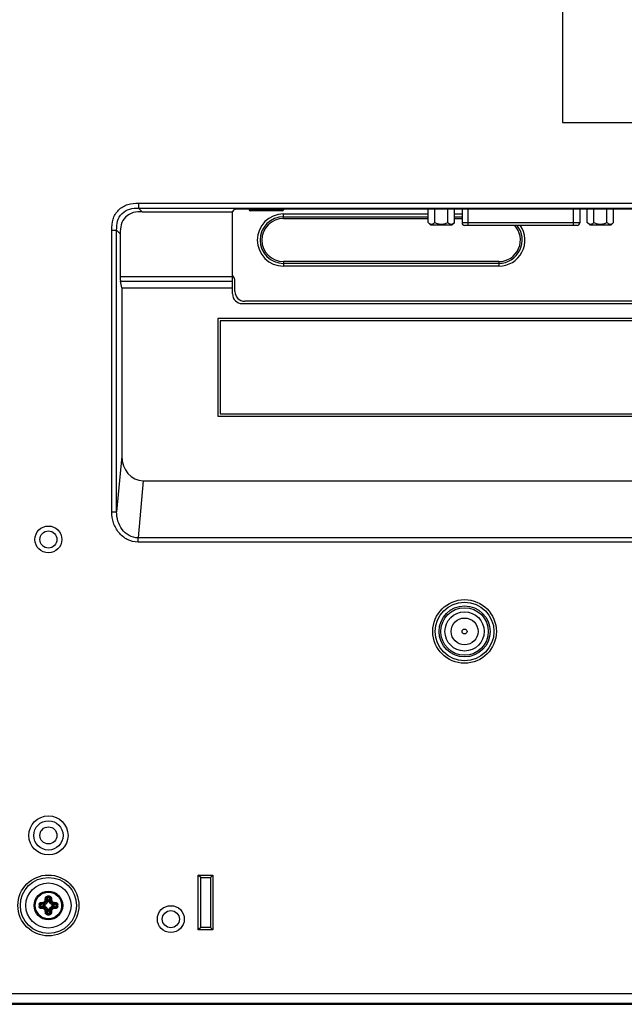
# Model space of a CAD drawing. Units: millimetres. Extents: x 554 to 3335, y -1319 to -65.
# Drawn here: x 2960 to 3084, y -1067 to -866 of the extents above; entities that cross this region are included whole.
import ezdxf

# ---------------------------------------------------------------- set-up
doc = ezdxf.new("R2010")
doc.units = ezdxf.units.MM
doc.header["$LTSCALE"] = 32.67
doc.layers.get('0').update_dxf_attribs({"linetype": 'CONTINUOUS'})
for name, color, linetype in [('02___PRT_ALL_AXES', 7, 'CONTINUOUS'), ('7_ALL_FEATURES', 7, 'CONTINUOUS'), ('DTM_EXT_COPY', 7, 'CONTINUOUS')]:
    doc.layers.add(name, color=color, linetype=linetype)

msp = doc.modelspace()

# ---------------------------------------------------------------- linework, layer by layer
at = {"color": 7, "linetype": 'Continuous'}
for p, q in [((3071.004, -746.557), (3071.004, -886.557)), ((3071.004, -886.557), (3147.004, -886.557)), ((3043.579, -906.957), (3043.579, -904.217)), ((3044.916, -906.957), (3044.916, -904.217)), ((3047.591, -906.957), (3047.591, -904.217)), ((3048.929, -906.957), (3048.929, -904.217)), ((3076.079, -906.957), (3076.079, -904.217)), ((3077.416, -906.957), (3077.416, -904.217)), ((3080.091, -906.957), (3080.091, -904.217)), ((3081.429, -906.957), (3081.429, -904.217)), ((3014.004, -906.157), (3043.579, -906.157)), ((3044.079, -907.457), (3043.579, -906.957)), ((3044.079, -907.457), (3048.429, -907.457)), ((3048.429, -907.457), (3048.929, -906.957)), ((3048.929, -906.157), (3050.489, -906.157)), ((3076.579, -907.457), (3076.079, -906.957)), ((3076.579, -907.457), (3080.929, -907.457)), ((3080.929, -907.457), (3081.429, -906.957)), ((3058.004, -914.957), (3014.004, -914.957)), ((3160.304, -926.557), (3000.604, -926.557)), ((3000.604, -926.557), (3000.604, -946.557)), ((3159.804, -927.057), (3001.104, -927.057)), ((3001.104, -927.057), (3001.104, -946.057)), ((3000.604, -946.557), (3163.604, -946.557)), ((3001.104, -946.057), (3163.104, -946.057)), ((2996.604, -1040.357), (2999.604, -1040.357)), ((2997.104, -1040.857), (2996.604, -1040.357)), ((2996.604, -1051.557), (2996.604, -1040.357)), ((2999.104, -1040.857), (2999.604, -1040.357)), ((2999.604, -1040.357), (2999.604, -1051.557)), ((2997.104, -1040.857), (2999.104, -1040.857)), ((2997.104, -1051.057), (2997.104, -1040.857)), ((2999.104, -1040.857), (2999.104, -1051.057)), ((2963.273, -1046.467), (2963.255, -1046.467)), ((2964.371, -1046.379), (2965.126, -1046.469)), ((2964.557, -1046.188), (2965.262, -1046.273)), ((2965.262, -1046.273), (2965.104, -1046.115)), ((2965.254, -1046.477), (2965.254, -1046.656)), ((2965.71, -1045.825), (2965.552, -1045.667)), ((2965.625, -1045.12), (2965.71, -1045.825)), ((2965.816, -1044.934), (2965.906, -1045.689)), ((2966.093, -1045.817), (2965.914, -1045.817)), ((2966.191, -1044.934), (2966.101, -1045.689)), ((2966.382, -1045.12), (2966.297, -1045.825)), ((2966.297, -1045.825), (2966.455, -1045.667)), ((2966.745, -1046.273), (2966.903, -1046.115)), ((2967.45, -1046.188), (2966.745, -1046.273)), ((2966.754, -1046.656), (2966.754, -1046.477)), ((2967.636, -1046.379), (2966.882, -1046.469)), ((2963.255, -1046.667), (2963.273, -1046.667)), ((2964.371, -1046.754), (2965.126, -1046.664)), ((2964.557, -1046.945), (2965.262, -1046.86)), ((2965.262, -1046.86), (2965.104, -1047.018)), ((2965.71, -1047.308), (2965.552, -1047.466)), ((2965.625, -1048.013), (2965.71, -1047.308)), ((2965.816, -1048.199), (2965.906, -1047.445)), ((2965.914, -1047.317), (2966.093, -1047.317)), ((2966.191, -1048.199), (2966.101, -1047.445)), ((2966.297, -1047.308), (2966.455, -1047.466)), ((2966.382, -1048.013), (2966.297, -1047.308)), ((2967.45, -1046.945), (2966.745, -1046.86)), ((2966.745, -1046.86), (2966.903, -1047.018)), ((2967.636, -1046.754), (2966.882, -1046.664)), ((2997.104, -1051.057), (2996.604, -1051.557)), ((2999.604, -1051.557), (2996.604, -1051.557)), ((2999.104, -1051.057), (2997.104, -1051.057)), ((2999.104, -1051.057), (2999.604, -1051.557)), ((2371.414, -1066.767), (3330.594, -1066.767))]:
    msp.add_line(p, q, dxfattribs=at)
for centre, radius in [((3051.004, -990.557), 2.75), ((3051.004, -990.557), 0.5), ((2966.004, -1046.567), 2.925), ((2966.004, -1046.567), 2.738), ((2966.004, -1046.567), 2.737)]:
    msp.add_circle(centre, radius, dxfattribs=at)
for centre, radius, start, end in [((3014.004, -910.557), 4.4, 90, 270), ((3058.004, -910.557), 4.4, 270, 43.63986), ((2966.004, -1046.567), 2.751, 174.88303, 177.91576), ((2969.844, -1046.566), 5.743, 178.0112, 180.00248), ((2969.305, -1046.566), 4.937, 177.82282, 180.00196), ((2965.035, -1045.571), 0.328, 274.09438, 281.31902), ((2966.004, -1046.567), 1.128, 126.6845, 143.3155), ((2965.048, -1045.614), 0.504, 276.35662, 283.6715), ((2965.25, -1045.444), 1.033, 263.08843, 270.20489), ((2965.008, -1045.598), 0.328, 348.68073, 355.90588), ((2965.051, -1045.611), 0.504, 346.32836, 353.64352), ((2966.004, -1050.409), 5.744, 88.00913, 91.99087), ((2966.004, -1049.869), 4.938, 87.82142, 92.17858), ((2964.881, -1045.813), 1.033, 359.79519, 6.91182), ((2967.126, -1045.813), 1.033, 173.08843, 180.20489), ((2966.956, -1045.611), 0.504, 186.35662, 193.6715), ((2966.999, -1045.598), 0.328, 184.09438, 191.31902), ((2966.004, -1046.567), 1.128, 36.6845, 53.3155), ((2966.757, -1045.444), 1.033, 269.79519, 276.91182), ((2966.959, -1045.614), 0.504, 256.32836, 263.64352), ((2966.972, -1045.571), 0.328, 258.68073, 265.90588), ((2962.702, -1046.566), 4.937, 359.99804, 2.17717), ((2962.163, -1046.566), 5.743, 359.99752, 1.9888), ((2966.004, -1046.567), 2.75, 2.70467, 6.2126), ((2966.008, -1046.566), 2.746, 2.06391, 2.70341), ((2966.004, -1046.567), 2.75, 359.99564, 2.06358), ((2966.008, -1046.566), 2.746, 1.4192, 2.06588), ((2966.006, -1046.567), 2.747, 359.99078, 1.41894), ((2966.004, -1046.567), 2.751, 182.08433, 185.13017), ((2966.004, -1046.567), 2.751, 182.08422, 185.13027), ((2966.004, -1046.567), 2.75, 185.13057, 218.32632), ((2966.004, -1046.567), 2.75, 218.32633, 233.54272), ((2969.844, -1046.567), 5.743, 179.99752, 181.9888), ((2969.305, -1046.567), 4.937, 179.99804, 182.17717), ((2965.035, -1047.562), 0.328, 78.68073, 85.90588), ((2966.004, -1046.567), 1.128, 216.6845, 233.3155), ((2965.048, -1047.519), 0.504, 76.32836, 83.64352), ((2965.25, -1047.689), 1.033, 89.79519, 96.91182), ((2965.008, -1047.535), 0.328, 4.09438, 11.31902), ((2965.051, -1047.522), 0.504, 6.35662, 13.6715), ((2966.004, -1042.725), 5.744, 268.00913, 271.99087), ((2966.004, -1043.264), 4.938, 267.82142, 272.17858), ((2964.881, -1047.32), 1.033, 353.08843, 0.20489), ((2967.126, -1047.32), 1.033, 179.79519, 186.91182), ((2966.956, -1047.522), 0.504, 166.32836, 173.64352), ((2966.999, -1047.535), 0.328, 168.68073, 175.90588), ((2966.004, -1046.567), 1.128, 306.6845, 323.3155), ((2966.757, -1047.689), 1.033, 83.08843, 90.20489), ((2966.959, -1047.519), 0.504, 96.35662, 103.6715), ((2966.972, -1047.562), 0.328, 94.09438, 101.31902), ((2962.702, -1046.567), 4.937, 357.82282, 0.00196), ((2962.163, -1046.567), 5.743, 358.0112, 0.00248), ((2966.001, -1046.567), 2.753, 357.64371, 359.99566), ((2966.002, -1046.566), 2.751, 357.64239, 359.99058)]:
    msp.add_arc(centre, radius, start, end, dxfattribs=at)
for points, knots in [([(3043.579, -906.957), (3043.629, -907.007), (3043.731, -907.101), (3043.895, -907.217), (3044.068, -907.296), (3044.247, -907.324), (3044.427, -907.296), (3044.599, -907.217), (3044.763, -907.101), (3044.866, -907.007), (3044.916, -906.957)], [0, 0, 0, 0, 0.1380465, 0.2670743, 0.3867763, 0.5000001, 0.6132238, 0.7329258, 0.8619535, 1, 1, 1, 1]), ([(3044.916, -906.957), (3045.02, -907.009), (3045.232, -907.106), (3045.562, -907.221), (3045.904, -907.297), (3046.137, -907.315), (3046.254, -907.315)], [0, 0, 0, 0, 0.2500476, 0.5000682, 0.7500463, 1, 1, 1, 1]), ([(3046.254, -907.315), (3046.37, -907.315), (3046.603, -907.297), (3046.945, -907.221), (3047.275, -907.106), (3047.487, -907.009), (3047.591, -906.957)], [0, 0, 0, 0, 0.249955, 0.4999333, 0.7499534, 1, 1, 1, 1]), ([(3047.591, -906.957), (3047.642, -907.007), (3047.744, -907.101), (3047.908, -907.217), (3048.08, -907.296), (3048.26, -907.324), (3048.44, -907.296), (3048.612, -907.217), (3048.776, -907.101), (3048.878, -907.007), (3048.929, -906.957)], [0, 0, 0, 0, 0.1380465, 0.2670743, 0.3867763, 0.5000001, 0.6132238, 0.7329258, 0.8619535, 1, 1, 1, 1]), ([(3076.079, -906.957), (3076.129, -907.007), (3076.231, -907.101), (3076.395, -907.217), (3076.568, -907.296), (3076.747, -907.324), (3076.927, -907.296), (3077.099, -907.217), (3077.263, -907.101), (3077.366, -907.007), (3077.416, -906.957)], [0, 0, 0, 0, 0.1380465, 0.2670743, 0.3867763, 0.5000001, 0.6132238, 0.7329258, 0.8619535, 1, 1, 1, 1]), ([(3077.416, -906.957), (3077.52, -907.009), (3077.732, -907.106), (3078.062, -907.221), (3078.404, -907.297), (3078.637, -907.315), (3078.754, -907.315)], [0, 0, 0, 0, 0.2500476, 0.5000682, 0.7500463, 1, 1, 1, 1]), ([(3078.754, -907.315), (3078.87, -907.315), (3079.103, -907.297), (3079.445, -907.221), (3079.775, -907.106), (3079.987, -907.009), (3080.091, -906.957)], [0, 0, 0, 0, 0.249955, 0.4999333, 0.7499534, 1, 1, 1, 1]), ([(3080.091, -906.957), (3080.142, -907.007), (3080.244, -907.101), (3080.408, -907.217), (3080.58, -907.296), (3080.76, -907.324), (3080.94, -907.296), (3081.112, -907.217), (3081.276, -907.101), (3081.378, -907.007), (3081.429, -906.957)], [0, 0, 0, 0, 0.1380465, 0.2670743, 0.3867763, 0.5000001, 0.6132238, 0.7329258, 0.8619535, 1, 1, 1, 1]), ([(2968.737, -1046.269), (2968.719, -1046.102), (2968.669, -1045.852), (2968.556, -1045.534), (2968.416, -1045.227), (2968.188, -1044.87), (2967.898, -1044.561), (2967.636, -1044.348), (2967.355, -1044.161), (2966.973, -1043.977), (2966.483, -1043.843), (2965.977, -1043.801), (2965.471, -1043.853), (2964.984, -1043.996), (2964.606, -1044.188), (2964.329, -1044.381), (2964.071, -1044.598), (2963.787, -1044.913), (2963.566, -1045.274), (2963.431, -1045.583), (2963.325, -1045.903), (2963.28, -1046.154), (2963.265, -1046.321)], [0, 0, 0, 0, 0.0624908, 0.0937692, 0.1250478, 0.1875385, 0.2500294, 0.2813078, 0.3125864, 0.3750772, 0.4375682, 0.500059, 0.56255, 0.6250409, 0.687532, 0.71881, 0.7500862, 0.8125655, 0.8750315, 0.9062931, 0.9375527, 1, 1, 1, 1]), ([(2964.105, -1046.367), (2964.107, -1046.317), (2964.128, -1046.217), (2964.205, -1046.088), (2964.32, -1045.996), (2964.412, -1045.966), (2964.458, -1045.96)], [0, 0, 0, 0, 0.2593919, 0.513732, 0.7596642, 1, 1, 1, 1]), ([(2964.105, -1046.367), (2964.152, -1046.367), (2964.222, -1046.369), (2964.311, -1046.374), (2964.353, -1046.377), (2964.371, -1046.379)], [0, 0, 0, 0, 0.5267627, 0.7877657, 1, 1, 1, 1]), ([(2964.371, -1046.379), (2964.372, -1046.355), (2964.383, -1046.306), (2964.425, -1046.245), (2964.486, -1046.204), (2964.533, -1046.191), (2964.557, -1046.188)], [0, 0, 0, 0, 0.2518615, 0.5023065, 0.7510492, 1, 1, 1, 1]), ([(2964.458, -1045.96), (2964.507, -1045.954), (2964.706, -1045.928), (2964.906, -1045.909), (2965.058, -1045.898)], [0, 0, 0, 0, 0.2426006, 1, 1, 1, 1]), ([(2964.458, -1045.96), (2964.46, -1045.987), (2964.468, -1046.038), (2964.487, -1046.098), (2964.507, -1046.139), (2964.522, -1046.162), (2964.538, -1046.179), (2964.551, -1046.187), (2964.557, -1046.188)], [0, 0, 0, 0, 0.3100254, 0.6013532, 0.7281307, 0.8373899, 0.9275854, 1, 1, 1, 1]), ([(2964.557, -1046.188), (2964.601, -1046.181), (2964.783, -1046.153), (2964.966, -1046.131), (2965.104, -1046.115)], [0, 0, 0, 0, 0.2427238, 1, 1, 1, 1]), ([(2965.058, -1045.898), (2965.061, -1045.923), (2965.065, -1045.96), (2965.073, -1046.007), (2965.079, -1046.039), (2965.085, -1046.066), (2965.091, -1046.088), (2965.097, -1046.104), (2965.102, -1046.112), (2965.104, -1046.115)], [0, 0, 0, 0, 0.3372237, 0.4965119, 0.6420668, 0.7689026, 0.8726691, 0.9502178, 1, 1, 1, 1]), ([(2965.099, -1045.893), (2965.127, -1045.886), (2965.181, -1045.865), (2965.25, -1045.813), (2965.302, -1045.744), (2965.323, -1045.69), (2965.33, -1045.662)], [0, 0, 0, 0, 0.2497045, 0.5001, 0.7504452, 1, 1, 1, 1]), ([(2965.099, -1045.893), (2965.105, -1045.917), (2965.114, -1045.953), (2965.127, -1045.999), (2965.136, -1046.029), (2965.145, -1046.056), (2965.153, -1046.077), (2965.16, -1046.093), (2965.165, -1046.101), (2965.168, -1046.104)], [0, 0, 0, 0, 0.3356887, 0.4946464, 0.6402118, 0.7673894, 0.8717639, 0.949998, 1, 1, 1, 1]), ([(2965.126, -1046.469), (2965.127, -1046.446), (2965.135, -1046.401), (2965.164, -1046.341), (2965.207, -1046.295), (2965.244, -1046.277), (2965.262, -1046.273)], [0, 0, 0, 0, 0.2723159, 0.5349151, 0.7780875, 1, 1, 1, 1]), ([(2965.168, -1046.104), (2965.212, -1046.093), (2965.299, -1046.059), (2965.411, -1045.974), (2965.496, -1045.862), (2965.53, -1045.775), (2965.541, -1045.731)], [0, 0, 0, 0, 0.2496725, 0.5001009, 0.7504794, 1, 1, 1, 1]), ([(2965.418, -1046.288), (2965.397, -1046.295), (2965.356, -1046.313), (2965.303, -1046.355), (2965.264, -1046.41), (2965.254, -1046.455), (2965.254, -1046.477)], [0, 0, 0, 0, 0.2504182, 0.5006698, 0.7505575, 1, 1, 1, 1]), ([(2965.262, -1046.273), (2965.275, -1046.275), (2965.327, -1046.284), (2965.379, -1046.288), (2965.418, -1046.288)], [0, 0, 0, 0, 0.2511063, 1, 1, 1, 1]), ([(2965.33, -1045.662), (2965.354, -1045.668), (2965.39, -1045.677), (2965.436, -1045.69), (2965.466, -1045.699), (2965.493, -1045.708), (2965.514, -1045.716), (2965.53, -1045.723), (2965.538, -1045.728), (2965.541, -1045.731)], [0, 0, 0, 0, 0.3356872, 0.4946449, 0.6402104, 0.7673885, 0.8717635, 0.9499979, 1, 1, 1, 1]), ([(2965.335, -1045.621), (2965.339, -1045.57), (2965.355, -1045.369), (2965.377, -1045.17), (2965.397, -1045.021)], [0, 0, 0, 0, 0.2560937, 1, 1, 1, 1]), ([(2965.335, -1045.621), (2965.36, -1045.624), (2965.397, -1045.628), (2965.444, -1045.636), (2965.476, -1045.642), (2965.503, -1045.648), (2965.525, -1045.654), (2965.541, -1045.66), (2965.549, -1045.665), (2965.552, -1045.667)], [0, 0, 0, 0, 0.3372232, 0.4965112, 0.6420661, 0.768902, 0.8726686, 0.9502175, 1, 1, 1, 1]), ([(2965.397, -1045.021), (2965.403, -1044.975), (2965.433, -1044.883), (2965.525, -1044.768), (2965.654, -1044.691), (2965.754, -1044.67), (2965.804, -1044.668)], [0, 0, 0, 0, 0.2402596, 0.4861238, 0.7404529, 1, 1, 1, 1]), ([(2965.397, -1045.021), (2965.424, -1045.023), (2965.475, -1045.031), (2965.535, -1045.05), (2965.576, -1045.07), (2965.599, -1045.085), (2965.616, -1045.101), (2965.624, -1045.114), (2965.625, -1045.12)], [0, 0, 0, 0, 0.3100228, 0.6013509, 0.7281293, 0.8373894, 0.9275855, 1, 1, 1, 1]), ([(2965.725, -1045.981), (2965.713, -1046.016), (2965.681, -1046.085), (2965.61, -1046.173), (2965.522, -1046.244), (2965.453, -1046.276), (2965.418, -1046.288)], [0, 0, 0, 0, 0.2500184, 0.5000002, 0.7499819, 1, 1, 1, 1]), ([(2965.552, -1045.667), (2965.557, -1045.62), (2965.579, -1045.437), (2965.604, -1045.255), (2965.625, -1045.12)], [0, 0, 0, 0, 0.2559319, 1, 1, 1, 1]), ([(2965.625, -1045.12), (2965.628, -1045.096), (2965.641, -1045.049), (2965.682, -1044.988), (2965.743, -1044.946), (2965.792, -1044.935), (2965.816, -1044.934)], [0, 0, 0, 0, 0.2488739, 0.4975527, 0.747983, 1, 1, 1, 1]), ([(2965.71, -1045.825), (2965.714, -1045.807), (2965.732, -1045.77), (2965.778, -1045.727), (2965.838, -1045.698), (2965.883, -1045.69), (2965.906, -1045.689)], [0, 0, 0, 0, 0.2219125, 0.4650849, 0.7276841, 1, 1, 1, 1]), ([(2965.71, -1045.825), (2965.712, -1045.838), (2965.721, -1045.89), (2965.725, -1045.942), (2965.725, -1045.981)], [0, 0, 0, 0, 0.2511047, 1, 1, 1, 1]), ([(2965.914, -1045.817), (2965.892, -1045.817), (2965.847, -1045.827), (2965.792, -1045.866), (2965.751, -1045.919), (2965.732, -1045.96), (2965.725, -1045.981)], [0, 0, 0, 0, 0.2494417, 0.4993303, 0.7495819, 1, 1, 1, 1]), ([(2965.804, -1044.668), (2965.804, -1044.715), (2965.807, -1044.785), (2965.811, -1044.874), (2965.814, -1044.916), (2965.816, -1044.934)], [0, 0, 0, 0, 0.5267635, 0.7877661, 1, 1, 1, 1]), ([(2966.282, -1045.981), (2966.275, -1045.96), (2966.257, -1045.919), (2966.216, -1045.866), (2966.16, -1045.827), (2966.115, -1045.817), (2966.093, -1045.817)], [0, 0, 0, 0, 0.2504182, 0.5006698, 0.7505575, 1, 1, 1, 1]), ([(2966.101, -1045.689), (2966.124, -1045.69), (2966.169, -1045.698), (2966.229, -1045.727), (2966.275, -1045.77), (2966.293, -1045.807), (2966.297, -1045.825)], [0, 0, 0, 0, 0.2723159, 0.5349151, 0.7780875, 1, 1, 1, 1]), ([(2966.203, -1044.668), (2966.203, -1044.715), (2966.201, -1044.785), (2966.196, -1044.874), (2966.193, -1044.916), (2966.191, -1044.934)], [0, 0, 0, 0, 0.5267589, 0.7877639, 1, 1, 1, 1]), ([(2966.191, -1044.934), (2966.216, -1044.935), (2966.264, -1044.946), (2966.325, -1044.988), (2966.367, -1045.049), (2966.379, -1045.096), (2966.382, -1045.12)], [0, 0, 0, 0, 0.2520176, 0.5024493, 0.7511257, 1, 1, 1, 1]), ([(2966.203, -1044.668), (2966.254, -1044.67), (2966.354, -1044.691), (2966.482, -1044.768), (2966.574, -1044.883), (2966.604, -1044.975), (2966.61, -1045.021)], [0, 0, 0, 0, 0.2595478, 0.5138769, 0.7597402, 1, 1, 1, 1]), ([(2966.297, -1045.825), (2966.295, -1045.838), (2966.286, -1045.89), (2966.282, -1045.942), (2966.282, -1045.981)], [0, 0, 0, 0, 0.2511063, 1, 1, 1, 1]), ([(2966.589, -1046.288), (2966.554, -1046.276), (2966.485, -1046.244), (2966.397, -1046.173), (2966.326, -1046.085), (2966.294, -1046.016), (2966.282, -1045.981)], [0, 0, 0, 0, 0.2500184, 0.5000002, 0.7499819, 1, 1, 1, 1]), ([(2966.61, -1045.021), (2966.583, -1045.023), (2966.532, -1045.031), (2966.472, -1045.05), (2966.431, -1045.07), (2966.408, -1045.085), (2966.391, -1045.101), (2966.384, -1045.114), (2966.382, -1045.12)], [0, 0, 0, 0, 0.3100252, 0.6013529, 0.7281304, 0.8373897, 0.9275852, 1, 1, 1, 1]), ([(2966.382, -1045.12), (2966.389, -1045.164), (2966.417, -1045.346), (2966.44, -1045.529), (2966.455, -1045.667)], [0, 0, 0, 0, 0.2427457, 1, 1, 1, 1]), ([(2966.672, -1045.621), (2966.647, -1045.624), (2966.61, -1045.628), (2966.563, -1045.636), (2966.532, -1045.642), (2966.504, -1045.648), (2966.482, -1045.654), (2966.466, -1045.66), (2966.458, -1045.665), (2966.455, -1045.667)], [0, 0, 0, 0, 0.3372237, 0.4965119, 0.6420668, 0.7689026, 0.8726691, 0.9502178, 1, 1, 1, 1]), ([(2966.677, -1045.662), (2966.653, -1045.668), (2966.617, -1045.677), (2966.572, -1045.69), (2966.541, -1045.699), (2966.514, -1045.708), (2966.493, -1045.716), (2966.477, -1045.723), (2966.469, -1045.728), (2966.466, -1045.731)], [0, 0, 0, 0, 0.3356875, 0.4946452, 0.6402107, 0.7673887, 0.8717636, 0.9499979, 1, 1, 1, 1]), ([(2966.466, -1045.731), (2966.477, -1045.775), (2966.511, -1045.862), (2966.596, -1045.974), (2966.708, -1046.059), (2966.795, -1046.093), (2966.84, -1046.104)], [0, 0, 0, 0, 0.2494941, 0.4998661, 0.7503089, 1, 1, 1, 1]), ([(2966.745, -1046.273), (2966.732, -1046.275), (2966.681, -1046.284), (2966.628, -1046.288), (2966.589, -1046.288)], [0, 0, 0, 0, 0.2511047, 1, 1, 1, 1]), ([(2966.754, -1046.477), (2966.754, -1046.455), (2966.744, -1046.41), (2966.704, -1046.355), (2966.651, -1046.313), (2966.61, -1046.295), (2966.589, -1046.288)], [0, 0, 0, 0, 0.2494417, 0.4993303, 0.7495819, 1, 1, 1, 1]), ([(2966.61, -1045.021), (2966.617, -1045.07), (2966.642, -1045.269), (2966.661, -1045.469), (2966.672, -1045.621)], [0, 0, 0, 0, 0.2426224, 1, 1, 1, 1]), ([(2966.677, -1045.662), (2966.684, -1045.69), (2966.705, -1045.744), (2966.758, -1045.813), (2966.826, -1045.865), (2966.88, -1045.886), (2966.908, -1045.893)], [0, 0, 0, 0, 0.2495284, 0.4998671, 0.7502773, 1, 1, 1, 1]), ([(2966.745, -1046.273), (2966.763, -1046.277), (2966.8, -1046.295), (2966.843, -1046.341), (2966.872, -1046.401), (2966.88, -1046.446), (2966.882, -1046.469)], [0, 0, 0, 0, 0.2219125, 0.4650849, 0.7276841, 1, 1, 1, 1]), ([(2966.908, -1045.893), (2966.902, -1045.917), (2966.894, -1045.953), (2966.881, -1045.999), (2966.871, -1046.029), (2966.862, -1046.056), (2966.854, -1046.077), (2966.847, -1046.093), (2966.842, -1046.101), (2966.84, -1046.104)], [0, 0, 0, 0, 0.3356872, 0.4946449, 0.6402104, 0.7673885, 0.8717635, 0.9499979, 1, 1, 1, 1]), ([(2966.949, -1045.898), (2966.947, -1045.923), (2966.942, -1045.96), (2966.935, -1046.007), (2966.929, -1046.039), (2966.922, -1046.066), (2966.916, -1046.088), (2966.91, -1046.104), (2966.906, -1046.112), (2966.903, -1046.115)], [0, 0, 0, 0, 0.3372231, 0.4965112, 0.6420661, 0.7689019, 0.8726686, 0.9502175, 1, 1, 1, 1]), ([(2966.903, -1046.115), (2966.95, -1046.12), (2967.133, -1046.142), (2967.315, -1046.167), (2967.45, -1046.188)], [0, 0, 0, 0, 0.2559541, 1, 1, 1, 1]), ([(2966.949, -1045.898), (2967, -1045.902), (2967.201, -1045.918), (2967.401, -1045.94), (2967.549, -1045.96)], [0, 0, 0, 0, 0.2561161, 1, 1, 1, 1]), ([(2967.549, -1045.96), (2967.547, -1045.987), (2967.539, -1046.038), (2967.52, -1046.098), (2967.501, -1046.139), (2967.485, -1046.162), (2967.469, -1046.179), (2967.456, -1046.187), (2967.45, -1046.188)], [0, 0, 0, 0, 0.3100231, 0.6013512, 0.7281295, 0.8373895, 0.9275855, 1, 1, 1, 1]), ([(2967.45, -1046.188), (2967.474, -1046.191), (2967.521, -1046.204), (2967.582, -1046.245), (2967.624, -1046.306), (2967.635, -1046.355), (2967.636, -1046.379)], [0, 0, 0, 0, 0.2489302, 0.4976583, 0.74811, 1, 1, 1, 1]), ([(2967.549, -1045.96), (2967.595, -1045.966), (2967.687, -1045.996), (2967.802, -1046.088), (2967.88, -1046.217), (2967.9, -1046.317), (2967.902, -1046.367)], [0, 0, 0, 0, 0.2403155, 0.4862326, 0.7405793, 1, 1, 1, 1]), ([(2967.902, -1046.367), (2967.855, -1046.367), (2967.785, -1046.369), (2967.696, -1046.374), (2967.655, -1046.377), (2967.636, -1046.379)], [0, 0, 0, 0, 0.5267635, 0.7877661, 1, 1, 1, 1]), ([(2963.265, -1046.813), (2963.28, -1046.984), (2963.328, -1047.24), (2963.438, -1047.567), (2963.578, -1047.882), (2963.808, -1048.249), (2964.103, -1048.567), (2964.371, -1048.784), (2964.658, -1048.976), (2965.049, -1049.163), (2965.551, -1049.296), (2966.07, -1049.332), (2966.586, -1049.271), (2967.082, -1049.114), (2967.463, -1048.908), (2967.741, -1048.703), (2967.998, -1048.473), (2968.278, -1048.142), (2968.49, -1047.764), (2968.615, -1047.442), (2968.709, -1047.11), (2968.744, -1046.852), (2968.751, -1046.68)], [0, 0, 0, 0, 0.0624463, 0.0937072, 0.1249704, 0.1874373, 0.2499178, 0.2811957, 0.312475, 0.374965, 0.4374546, 0.4999444, 0.5624341, 0.6249238, 0.6874135, 0.7186929, 0.7499723, 0.812462, 0.8749516, 0.906231, 0.9375104, 1, 1, 1, 1]), ([(2964.105, -1046.766), (2964.152, -1046.766), (2964.222, -1046.764), (2964.311, -1046.759), (2964.353, -1046.756), (2964.371, -1046.754)], [0, 0, 0, 0, 0.5267635, 0.7877661, 1, 1, 1, 1]), ([(2964.458, -1047.173), (2964.412, -1047.167), (2964.32, -1047.137), (2964.205, -1047.045), (2964.128, -1046.916), (2964.107, -1046.816), (2964.105, -1046.766)], [0, 0, 0, 0, 0.2403155, 0.4862326, 0.7405793, 1, 1, 1, 1]), ([(2964.557, -1046.945), (2964.533, -1046.942), (2964.486, -1046.93), (2964.425, -1046.888), (2964.383, -1046.827), (2964.372, -1046.779), (2964.371, -1046.754)], [0, 0, 0, 0, 0.2489302, 0.4976583, 0.74811, 1, 1, 1, 1]), ([(2964.458, -1047.173), (2964.46, -1047.146), (2964.468, -1047.095), (2964.487, -1047.035), (2964.507, -1046.994), (2964.522, -1046.971), (2964.538, -1046.954), (2964.551, -1046.947), (2964.557, -1046.945)], [0, 0, 0, 0, 0.3100231, 0.6013512, 0.7281295, 0.8373895, 0.9275855, 1, 1, 1, 1]), ([(2965.058, -1047.235), (2965.007, -1047.231), (2964.806, -1047.215), (2964.607, -1047.193), (2964.458, -1047.173)], [0, 0, 0, 0, 0.2561161, 1, 1, 1, 1]), ([(2965.104, -1047.018), (2965.057, -1047.013), (2964.875, -1046.992), (2964.692, -1046.967), (2964.557, -1046.945)], [0, 0, 0, 0, 0.2559541, 1, 1, 1, 1]), ([(2965.058, -1047.235), (2965.061, -1047.21), (2965.065, -1047.173), (2965.073, -1047.126), (2965.079, -1047.095), (2965.085, -1047.067), (2965.091, -1047.045), (2965.097, -1047.029), (2965.102, -1047.021), (2965.104, -1047.018)], [0, 0, 0, 0, 0.3372231, 0.4965112, 0.6420661, 0.7689019, 0.8726686, 0.9502175, 1, 1, 1, 1]), ([(2965.099, -1047.24), (2965.105, -1047.216), (2965.114, -1047.18), (2965.127, -1047.135), (2965.136, -1047.104), (2965.145, -1047.077), (2965.153, -1047.056), (2965.16, -1047.04), (2965.165, -1047.032), (2965.168, -1047.029)], [0, 0, 0, 0, 0.3356872, 0.4946449, 0.6402104, 0.7673885, 0.8717635, 0.9499979, 1, 1, 1, 1]), ([(2965.33, -1047.471), (2965.323, -1047.443), (2965.302, -1047.39), (2965.25, -1047.321), (2965.181, -1047.268), (2965.127, -1047.247), (2965.099, -1047.24)], [0, 0, 0, 0, 0.2495284, 0.4998671, 0.7502773, 1, 1, 1, 1]), ([(2965.262, -1046.86), (2965.244, -1046.856), (2965.207, -1046.838), (2965.164, -1046.792), (2965.135, -1046.732), (2965.127, -1046.687), (2965.126, -1046.664)], [0, 0, 0, 0, 0.2219125, 0.4650849, 0.7276841, 1, 1, 1, 1]), ([(2965.541, -1047.403), (2965.53, -1047.358), (2965.496, -1047.271), (2965.411, -1047.159), (2965.299, -1047.074), (2965.212, -1047.04), (2965.168, -1047.029)], [0, 0, 0, 0, 0.2494941, 0.4998661, 0.7503089, 1, 1, 1, 1]), ([(2965.254, -1046.656), (2965.254, -1046.678), (2965.264, -1046.723), (2965.303, -1046.779), (2965.356, -1046.82), (2965.397, -1046.838), (2965.418, -1046.845)], [0, 0, 0, 0, 0.2494417, 0.4993303, 0.7495819, 1, 1, 1, 1]), ([(2965.262, -1046.86), (2965.275, -1046.858), (2965.327, -1046.849), (2965.379, -1046.845), (2965.418, -1046.845)], [0, 0, 0, 0, 0.2511047, 1, 1, 1, 1]), ([(2965.33, -1047.471), (2965.354, -1047.465), (2965.39, -1047.457), (2965.436, -1047.444), (2965.466, -1047.434), (2965.493, -1047.425), (2965.514, -1047.417), (2965.53, -1047.41), (2965.538, -1047.405), (2965.541, -1047.403)], [0, 0, 0, 0, 0.3356875, 0.4946452, 0.6402107, 0.7673887, 0.8717636, 0.9499979, 1, 1, 1, 1]), ([(2965.335, -1047.512), (2965.36, -1047.51), (2965.397, -1047.505), (2965.444, -1047.498), (2965.476, -1047.492), (2965.503, -1047.485), (2965.525, -1047.479), (2965.541, -1047.473), (2965.549, -1047.468), (2965.552, -1047.466)], [0, 0, 0, 0, 0.3372237, 0.4965119, 0.6420668, 0.7689026, 0.8726691, 0.9502178, 1, 1, 1, 1]), ([(2965.397, -1048.112), (2965.391, -1048.063), (2965.365, -1047.864), (2965.346, -1047.664), (2965.335, -1047.512)], [0, 0, 0, 0, 0.2426224, 1, 1, 1, 1]), ([(2965.397, -1048.112), (2965.424, -1048.11), (2965.475, -1048.102), (2965.535, -1048.083), (2965.576, -1048.064), (2965.599, -1048.048), (2965.616, -1048.032), (2965.624, -1048.019), (2965.625, -1048.013)], [0, 0, 0, 0, 0.3100252, 0.6013529, 0.7281304, 0.8373897, 0.9275852, 1, 1, 1, 1]), ([(2965.804, -1048.465), (2965.754, -1048.463), (2965.654, -1048.443), (2965.525, -1048.365), (2965.433, -1048.25), (2965.403, -1048.158), (2965.397, -1048.112)], [0, 0, 0, 0, 0.2595478, 0.5138769, 0.7597402, 1, 1, 1, 1]), ([(2965.418, -1046.845), (2965.453, -1046.857), (2965.522, -1046.889), (2965.61, -1046.96), (2965.681, -1047.048), (2965.713, -1047.117), (2965.725, -1047.152)], [0, 0, 0, 0, 0.2500184, 0.5000002, 0.7499819, 1, 1, 1, 1]), ([(2965.625, -1048.013), (2965.618, -1047.969), (2965.59, -1047.787), (2965.568, -1047.605), (2965.552, -1047.466)], [0, 0, 0, 0, 0.2427457, 1, 1, 1, 1]), ([(2965.816, -1048.199), (2965.792, -1048.198), (2965.743, -1048.187), (2965.682, -1048.145), (2965.641, -1048.084), (2965.628, -1048.037), (2965.625, -1048.013)], [0, 0, 0, 0, 0.2520176, 0.5024493, 0.7511257, 1, 1, 1, 1]), ([(2965.71, -1047.308), (2965.712, -1047.295), (2965.721, -1047.244), (2965.725, -1047.191), (2965.725, -1047.152)], [0, 0, 0, 0, 0.2511063, 1, 1, 1, 1]), ([(2965.906, -1047.445), (2965.883, -1047.443), (2965.838, -1047.435), (2965.778, -1047.406), (2965.732, -1047.363), (2965.714, -1047.326), (2965.71, -1047.308)], [0, 0, 0, 0, 0.2723159, 0.5349151, 0.7780875, 1, 1, 1, 1]), ([(2965.725, -1047.152), (2965.732, -1047.173), (2965.751, -1047.214), (2965.792, -1047.267), (2965.847, -1047.306), (2965.892, -1047.317), (2965.914, -1047.317)], [0, 0, 0, 0, 0.2504182, 0.5006698, 0.7505575, 1, 1, 1, 1]), ([(2965.804, -1048.465), (2965.804, -1048.418), (2965.807, -1048.348), (2965.811, -1048.259), (2965.814, -1048.218), (2965.816, -1048.199)], [0, 0, 0, 0, 0.5267589, 0.7877639, 1, 1, 1, 1]), ([(2966.093, -1047.317), (2966.115, -1047.317), (2966.16, -1047.306), (2966.216, -1047.267), (2966.257, -1047.214), (2966.275, -1047.173), (2966.282, -1047.152)], [0, 0, 0, 0, 0.2494417, 0.4993303, 0.7495819, 1, 1, 1, 1]), ([(2966.297, -1047.308), (2966.293, -1047.326), (2966.275, -1047.363), (2966.229, -1047.406), (2966.169, -1047.435), (2966.124, -1047.443), (2966.101, -1047.445)], [0, 0, 0, 0, 0.2219125, 0.4650849, 0.7276841, 1, 1, 1, 1]), ([(2966.382, -1048.013), (2966.379, -1048.037), (2966.367, -1048.084), (2966.325, -1048.145), (2966.264, -1048.187), (2966.216, -1048.198), (2966.191, -1048.199)], [0, 0, 0, 0, 0.2488739, 0.4975527, 0.747983, 1, 1, 1, 1]), ([(2966.203, -1048.465), (2966.203, -1048.418), (2966.201, -1048.348), (2966.196, -1048.259), (2966.193, -1048.218), (2966.191, -1048.199)], [0, 0, 0, 0, 0.5267635, 0.7877661, 1, 1, 1, 1]), ([(2966.61, -1048.112), (2966.604, -1048.158), (2966.574, -1048.25), (2966.482, -1048.365), (2966.354, -1048.443), (2966.254, -1048.463), (2966.203, -1048.465)], [0, 0, 0, 0, 0.2402596, 0.4861238, 0.7404529, 1, 1, 1, 1]), ([(2966.282, -1047.152), (2966.294, -1047.117), (2966.326, -1047.048), (2966.397, -1046.96), (2966.485, -1046.889), (2966.554, -1046.857), (2966.589, -1046.845)], [0, 0, 0, 0, 0.2500184, 0.5000002, 0.7499819, 1, 1, 1, 1]), ([(2966.297, -1047.308), (2966.295, -1047.295), (2966.286, -1047.244), (2966.282, -1047.191), (2966.282, -1047.152)], [0, 0, 0, 0, 0.2511047, 1, 1, 1, 1]), ([(2966.455, -1047.466), (2966.45, -1047.513), (2966.429, -1047.696), (2966.404, -1047.878), (2966.382, -1048.013)], [0, 0, 0, 0, 0.2559319, 1, 1, 1, 1]), ([(2966.61, -1048.112), (2966.583, -1048.11), (2966.532, -1048.102), (2966.472, -1048.083), (2966.431, -1048.064), (2966.408, -1048.048), (2966.391, -1048.032), (2966.384, -1048.019), (2966.382, -1048.013)], [0, 0, 0, 0, 0.3100228, 0.6013509, 0.7281293, 0.8373894, 0.9275855, 1, 1, 1, 1]), ([(2966.672, -1047.512), (2966.647, -1047.51), (2966.61, -1047.505), (2966.563, -1047.498), (2966.532, -1047.492), (2966.504, -1047.485), (2966.482, -1047.479), (2966.466, -1047.473), (2966.458, -1047.468), (2966.455, -1047.466)], [0, 0, 0, 0, 0.3372232, 0.4965112, 0.6420661, 0.768902, 0.8726686, 0.9502175, 1, 1, 1, 1]), ([(2966.84, -1047.029), (2966.795, -1047.04), (2966.708, -1047.074), (2966.596, -1047.159), (2966.511, -1047.271), (2966.477, -1047.358), (2966.466, -1047.403)], [0, 0, 0, 0, 0.2496725, 0.5001009, 0.7504794, 1, 1, 1, 1]), ([(2966.677, -1047.471), (2966.653, -1047.465), (2966.617, -1047.457), (2966.572, -1047.444), (2966.541, -1047.434), (2966.514, -1047.425), (2966.493, -1047.417), (2966.477, -1047.41), (2966.469, -1047.405), (2966.466, -1047.403)], [0, 0, 0, 0, 0.3356872, 0.4946449, 0.6402104, 0.7673885, 0.8717635, 0.9499979, 1, 1, 1, 1]), ([(2966.589, -1046.845), (2966.61, -1046.838), (2966.651, -1046.82), (2966.704, -1046.779), (2966.744, -1046.723), (2966.754, -1046.678), (2966.754, -1046.656)], [0, 0, 0, 0, 0.2504182, 0.5006698, 0.7505575, 1, 1, 1, 1]), ([(2966.745, -1046.86), (2966.732, -1046.858), (2966.681, -1046.849), (2966.628, -1046.845), (2966.589, -1046.845)], [0, 0, 0, 0, 0.2511063, 1, 1, 1, 1]), ([(2966.672, -1047.512), (2966.668, -1047.563), (2966.652, -1047.764), (2966.63, -1047.964), (2966.61, -1048.112)], [0, 0, 0, 0, 0.2560937, 1, 1, 1, 1]), ([(2966.908, -1047.24), (2966.88, -1047.247), (2966.826, -1047.268), (2966.758, -1047.321), (2966.705, -1047.39), (2966.684, -1047.443), (2966.677, -1047.471)], [0, 0, 0, 0, 0.2497045, 0.5001, 0.7504452, 1, 1, 1, 1]), ([(2966.882, -1046.664), (2966.88, -1046.687), (2966.872, -1046.732), (2966.843, -1046.792), (2966.8, -1046.838), (2966.763, -1046.856), (2966.745, -1046.86)], [0, 0, 0, 0, 0.2723159, 0.5349151, 0.7780875, 1, 1, 1, 1]), ([(2966.908, -1047.24), (2966.902, -1047.216), (2966.894, -1047.18), (2966.881, -1047.135), (2966.871, -1047.104), (2966.862, -1047.077), (2966.854, -1047.056), (2966.847, -1047.04), (2966.842, -1047.032), (2966.84, -1047.029)], [0, 0, 0, 0, 0.3356887, 0.4946464, 0.6402118, 0.7673894, 0.8717639, 0.949998, 1, 1, 1, 1]), ([(2967.45, -1046.945), (2967.406, -1046.952), (2967.224, -1046.98), (2967.042, -1047.003), (2966.903, -1047.018)], [0, 0, 0, 0, 0.2427238, 1, 1, 1, 1]), ([(2966.949, -1047.235), (2966.947, -1047.21), (2966.942, -1047.173), (2966.935, -1047.126), (2966.929, -1047.095), (2966.922, -1047.067), (2966.916, -1047.045), (2966.91, -1047.029), (2966.906, -1047.021), (2966.903, -1047.018)], [0, 0, 0, 0, 0.3372237, 0.4965119, 0.6420668, 0.7689026, 0.8726691, 0.9502178, 1, 1, 1, 1]), ([(2967.549, -1047.173), (2967.501, -1047.18), (2967.301, -1047.205), (2967.101, -1047.224), (2966.949, -1047.235)], [0, 0, 0, 0, 0.2426006, 1, 1, 1, 1]), ([(2967.636, -1046.754), (2967.635, -1046.779), (2967.624, -1046.827), (2967.582, -1046.888), (2967.521, -1046.93), (2967.474, -1046.942), (2967.45, -1046.945)], [0, 0, 0, 0, 0.2518615, 0.5023065, 0.7510492, 1, 1, 1, 1]), ([(2967.549, -1047.173), (2967.547, -1047.146), (2967.539, -1047.095), (2967.52, -1047.035), (2967.501, -1046.994), (2967.485, -1046.971), (2967.469, -1046.954), (2967.456, -1046.947), (2967.45, -1046.945)], [0, 0, 0, 0, 0.3100254, 0.6013532, 0.7281307, 0.8373899, 0.9275854, 1, 1, 1, 1]), ([(2967.902, -1046.766), (2967.9, -1046.816), (2967.88, -1046.916), (2967.802, -1047.045), (2967.687, -1047.137), (2967.595, -1047.167), (2967.549, -1047.173)], [0, 0, 0, 0, 0.2593919, 0.513732, 0.7596642, 1, 1, 1, 1]), ([(2967.902, -1046.766), (2967.855, -1046.766), (2967.785, -1046.764), (2967.696, -1046.759), (2967.655, -1046.756), (2967.636, -1046.754)], [0, 0, 0, 0, 0.5267627, 0.7877657, 1, 1, 1, 1])]:
    msp.add_open_spline(points, degree=3, knots=knots, dxfattribs=at)
at = {"layer": '02___PRT_ALL_AXES', "color": 7, "linetype": 'Continuous'}
for centre, radius in [((2966.004, -971.757), 2.75), ((2966.004, -971.757), 1.75), ((2966.004, -1032.242), 4), ((2966.004, -1032.242), 3), ((2966.004, -1032.242), 1.75), ((2966.004, -1046.567), 4.614), ((2991.004, -1049.357), 2.75), ((2991.004, -1049.357), 1.75)]:
    msp.add_circle(centre, radius, dxfattribs=at)
at = {"layer": '7_ALL_FEATURES', "color": 7, "linetype": 'Continuous'}
for p, q in [((3007.004, -904.217), (3007.004, -904.357)), ((3007.004, -904.357), (3014.004, -904.357)), ((3013.804, -904.557), (3007.204, -904.557)), ((3014.004, -904.217), (3014.004, -904.357)), ((3014.004, -905.225), (3043.579, -905.225)), ((3014.004, -906.157), (3014.004, -905.225)), ((3048.929, -905.225), (3050.489, -905.225)), ((3050.489, -904.217), (3050.489, -907.057)), ((3051.759, -907.557), (3051.759, -904.217)), ((3073.249, -907.557), (3073.249, -904.217)), ((3074.519, -904.217), (3074.519, -907.057)), ((3014.004, -905.791), (3043.579, -905.791)), ((3048.929, -905.791), (3050.489, -905.791)), ((3074.519, -907.057), (3050.489, -907.057)), ((3074.019, -907.557), (3050.989, -907.557)), ((3014.004, -914.957), (3014.004, -915.888)), ((3058.004, -915.322), (3014.004, -915.322)), ((3058.004, -914.957), (3058.004, -915.888)), ((3058.004, -915.888), (3014.004, -915.888)), ((3004.104, -921.057), (3004.104, -919.057)), ((3159.304, -923.057), (3006.104, -923.057))]:
    msp.add_line(p, q, dxfattribs=at)
for centre, radius, start, end in [((3007.204, -904.357), 0.2, 180, 270), ((3014.004, -910.557), 5.331, 90, 270), ((3013.804, -904.357), 0.2, 270, 0), ((3014.004, -910.557), 4.766, 90, 270), ((3050.989, -907.057), 0.5, 180, 270), ((3058.004, -910.557), 5.331, 270, 34.62794), ((3058.004, -910.557), 4.766, 270, 39.17596), ((3074.019, -907.057), 0.5, 270, 0), ((3002.104, -919.057), 2, 0, 40.77458), ((3006.104, -921.057), 2, 180, 270)]:
    msp.add_arc(centre, radius, start, end, dxfattribs=at)
at = {"layer": 'DTM_EXT_COPY', "color": 7, "linetype": 'Continuous'}
for p, q in [((2984.436, -903.027), (3171.979, -903.027)), ((2984.436, -903.027), (2984.436, -904.025)), ((2984.436, -904.025), (3171.979, -904.025)), ((2984.436, -904.025), (2985.167, -904.757)), ((2985.167, -904.757), (3003.604, -904.757)), ((3003.604, -904.757), (3004.044, -904.316)), ((3003.604, -921.557), (3003.604, -904.757)), ((3159.366, -904.217), (3006.041, -904.217)), ((2978.944, -908.519), (2979.942, -908.519)), ((2978.944, -966.1), (2978.944, -908.519)), ((2979.942, -908.519), (2980.674, -909.25)), ((2979.942, -966.1), (2979.942, -908.519)), ((2980.674, -909.25), (2980.674, -918.008)), ((2980.674, -918.008), (3003.604, -918.008)), ((2980.712, -918.974), (3003.604, -918.974)), ((2980.978, -920.33), (2980.712, -918.974)), ((2980.978, -920.33), (3003.604, -920.33)), ((2980.978, -920.33), (2980.978, -954.696)), ((3005.604, -923.557), (3159.804, -923.557)), ((2980.978, -954.696), (2979.942, -966.1)), ((2985.366, -959.757), (2984.307, -971.419)), ((2985.366, -959.757), (3163.202, -959.757)), ((2978.944, -966.1), (2979.942, -966.1)), ((3195.004, -971.419), (2984.307, -971.419)), ((2984.307, -972.285), (2984.307, -971.419)), ((3195.004, -972.285), (2984.307, -972.285)), ((2371.926, -1064.567), (3330.082, -1064.567)), ((2371.631, -1066.567), (3330.376, -1066.567))]:
    msp.add_line(p, q, dxfattribs=at)
for centre, radius in [((3051.004, -990.557), 6.5), ((3051.004, -990.557), 6), ((3051.004, -990.557), 5.207), ((3051.004, -990.557), 4.854), ((3051.004, -990.557), 4), ((2966.004, -1046.567), 6.227), ((2966.004, -1046.567), 5.729)]:
    msp.add_circle(centre, radius, dxfattribs=at)
msp.add_arc((3005.604, -921.557), 2, 180, 270, dxfattribs=at)
for centre, major_axis, ratio, start_param, end_param in [((3006.041, -904.322), (2, 0), 0.0524078, 1.5707963, 3.0892328), ((2980.726, -918.008), (0, 1), 0.0524078, -4.712389, -3.403392), ((2985.484, -954.56), (-0.47, -5.18), 0.8651348, -1.4662554, 0.07837)]:
    msp.add_ellipse(centre, major_axis=major_axis, ratio=ratio, start_param=start_param, end_param=end_param, dxfattribs=at)
for points, knots in [([(2978.944, -908.519), (2978.944, -907.78), (2979.027, -906.274), (2980.205, -904.288), (2982.191, -903.11), (2983.697, -903.027), (2984.436, -903.027)], [0, 0, 0, 0, 0.25064, 0.4999974, 0.749355, 1, 1, 1, 1]), ([(2979.942, -908.519), (2979.942, -907.909), (2979.981, -906.67), (2980.925, -905.008), (2982.587, -904.064), (2983.826, -904.025), (2984.436, -904.025)], [0, 0, 0, 0, 0.250837, 0.4999968, 0.7491576, 1, 1, 1, 1]), ([(2985.167, -904.757), (2984.558, -904.757), (2983.319, -904.796), (2981.658, -905.741), (2980.713, -907.402), (2980.674, -908.641), (2980.674, -909.25)], [0, 0, 0, 0, 0.2508103, 0.5, 0.7491897, 1, 1, 1, 1]), ([(2984.307, -972.285), (2983.557, -972.285), (2982.031, -971.911), (2980.256, -970.414), (2979.179, -968.374), (2978.944, -966.855), (2978.944, -966.1)], [0, 0, 0, 0, 0.2493334, 0.4991305, 0.7494306, 1, 1, 1, 1]), ([(2984.307, -971.419), (2983.676, -971.422), (2982.389, -971.082), (2980.953, -969.755), (2980.114, -968.011), (2979.939, -966.734), (2979.942, -966.1)], [0, 0, 0, 0, 0.2495037, 0.4994433, 0.7496805, 1, 1, 1, 1])]:
    msp.add_open_spline(points, degree=3, knots=knots, dxfattribs=at)

doc.saveas('drawing.dxf')
